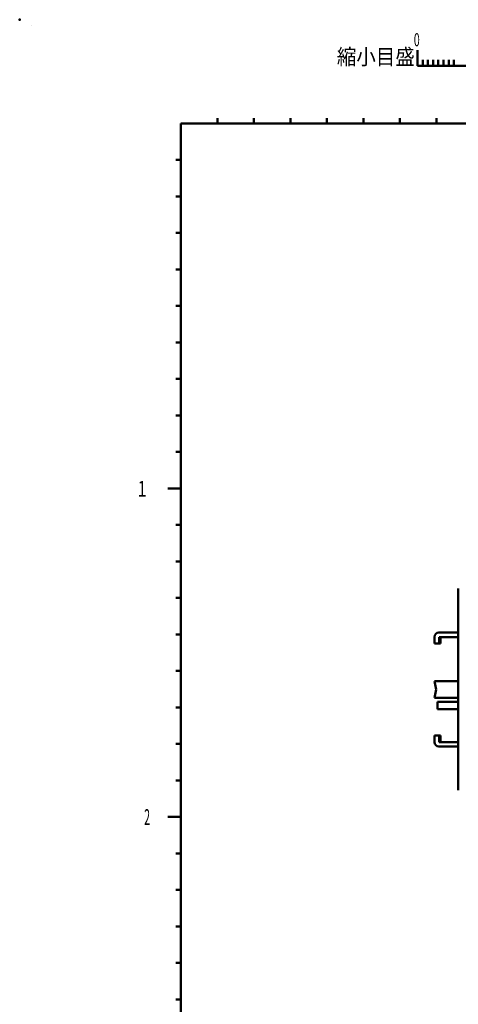
# Model space of a CAD drawing. Units: millimetres. Extents: x 0 to 420, y 0 to 297.
# Drawn here: x 0 to 84, y 108 to 297 of the extents above; entities that cross this region are included whole.
import ezdxf

# ---------------------------------------------------------------- set-up
doc = ezdxf.new("R2010")
doc.units = ezdxf.units.MM
doc.header["$LTSCALE"] = 0.18189
doc.layers.add('NoLayerName_001', color=7, linetype='Continuous')
doc.styles.get("Standard").update_dxf_attribs({"font": 'txt', "bigfont": 'extfont2'})

# ---------------------------------------------------------------- blocks, each defined once
blk = doc.blocks.new('JZB_0001')
at = {"layer": 'NoLayerName_001', "color": 2, "linetype": 'Continuous', "lineweight": 50}
blk.add_line((0, 291.69), (0, 291.69), dxfattribs=at)
blk.add_line((0, 291.69), (0, 291.69), dxfattribs=at)
at = {"layer": 'NoLayerName_001', "color": 6, "linetype": 'Continuous', "lineweight": 50}
for p, q in [((73.98, 283.95), (73.98, 286.95)), ((74.98, 285.15), (74.98, 283.95)), ((75.98, 285.15), (75.98, 283.95)), ((76.98, 285.15), (76.98, 283.95)), ((77.98, 285.15), (77.98, 283.95)), ((78.98, 285.15), (78.98, 283.95)), ((79.98, 285.15), (79.98, 283.95)), ((80.98, 285.15), (80.98, 283.95)), ((73.98, 283.95), (118.98, 283.95)), ((35.61, 273.94), (35.61, 272.94)), ((42.61, 273.94), (42.61, 272.94)), ((49.61, 273.94), (49.61, 272.94)), ((56.61, 273.94), (56.61, 272.94)), ((63.61, 273.94), (63.61, 272.94)), ((70.61, 273.94), (70.61, 272.94)), ((77.61, 273.94), (77.61, 272.94)), ((28.61, 12.94), (28.61, 272.94)), ((28.61, 272.94), (403.61, 272.94)), ((27.61, 265.94), (28.61, 265.94)), ((27.61, 258.94), (28.61, 258.94)), ((27.61, 258.94), (28.61, 258.94)), ((27.61, 251.94), (28.61, 251.94)), ((27.61, 251.94), (28.61, 251.94)), ((27.61, 244.94), (28.61, 244.94)), ((27.61, 244.94), (28.61, 244.94)), ((27.61, 237.94), (28.61, 237.94)), ((27.61, 237.94), (28.61, 237.94)), ((27.61, 230.94), (28.61, 230.94)), ((27.61, 230.94), (28.61, 230.94)), ((27.61, 223.94), (28.61, 223.94)), ((27.61, 223.94), (28.61, 223.94)), ((27.61, 216.94), (28.61, 216.94)), ((27.61, 216.94), (28.61, 216.94)), ((27.61, 209.94), (28.61, 209.94)), ((26.11, 202.94), (28.61, 202.94)), ((27.61, 202.94), (28.61, 202.94)), ((27.61, 202.94), (28.61, 202.94)), ((27.61, 195.94), (28.61, 195.94)), ((27.61, 195.94), (28.61, 195.94)), ((27.61, 195.94), (28.61, 195.94)), ((27.61, 195.94), (28.61, 195.94)), ((27.61, 188.94), (28.61, 188.94)), ((27.61, 188.94), (28.61, 188.94)), ((27.61, 188.94), (28.61, 188.94)), ((27.61, 188.94), (28.61, 188.94)), ((27.61, 181.94), (28.61, 181.94)), ((27.61, 181.94), (28.61, 181.94)), ((27.61, 181.94), (28.61, 181.94)), ((27.61, 181.94), (28.61, 181.94)), ((27.61, 174.94), (28.61, 174.94)), ((27.61, 174.94), (28.61, 174.94)), ((27.61, 174.94), (28.61, 174.94)), ((27.61, 174.94), (28.61, 174.94)), ((27.61, 167.94), (28.61, 167.94)), ((27.61, 167.94), (28.61, 167.94)), ((27.61, 167.94), (28.61, 167.94)), ((27.61, 167.94), (28.61, 167.94)), ((27.61, 160.94), (28.61, 160.94)), ((27.61, 160.94), (28.61, 160.94)), ((27.61, 160.94), (28.61, 160.94)), ((27.61, 160.94), (28.61, 160.94)), ((27.61, 153.94), (28.61, 153.94)), ((27.61, 153.94), (28.61, 153.94)), ((27.61, 153.94), (28.61, 153.94)), ((27.61, 153.94), (28.61, 153.94)), ((27.61, 146.94), (28.61, 146.94)), ((27.61, 146.94), (28.61, 146.94)), ((26.11, 139.94), (28.61, 139.94)), ((26.11, 139.94), (28.61, 139.94)), ((27.61, 139.94), (28.61, 139.94)), ((27.61, 132.94), (28.61, 132.94)), ((27.61, 132.94), (28.61, 132.94)), ((27.61, 125.94), (28.61, 125.94)), ((27.61, 125.94), (28.61, 125.94)), ((27.61, 118.94), (28.61, 118.94)), ((27.61, 118.94), (28.61, 118.94)), ((27.61, 111.94), (28.61, 111.94)), ((27.61, 111.94), (28.61, 111.94)), ((27.61, 104.94), (28.61, 104.94)), ((27.61, 104.94), (28.61, 104.94))]:
    blk.add_line(p, q, dxfattribs=at)
at = {"layer": 'NoLayerName_001', "color": 6, "lineweight": 50, "attachment_point": 7, "line_spacing_factor": 0.6}
for s, insert, char_height, width in [('\\A1;\\W0.600000;0', (73.28, 287.73), 2.5, 1.3281), ('\\A1;\\W0.912871;\\T0.912871;縮小目盛', (58.52, 284.21), 3, 13.9669), ('\\A1;\\W0.750000;1', (20.31, 201.37), 3, 1.5938), ('\\A1;\\W0.500000;2', (21.56, 138.4), 3, 1.5938)]:
    blk.add_mtext(s, dxfattribs=dict(at, insert=insert, char_height=char_height, width=width))

msp = doc.modelspace()

# ---------------------------------------------------------------- linework, layer by layer
at = {"layer": 'NoLayerName_001', "color": 7, "linetype": 'Continuous', "lineweight": 50}
for p, q in [((84.13438649, 168.58318481), (84.13438649, 187.91775268)), ((84.13438649, 149.24861694), (84.13438649, 168.58318481))]:
    msp.add_line(p, q, dxfattribs=at)
at = {"layer": 'NoLayerName_001', "color": 2, "linetype": 'Continuous', "lineweight": 50}
for p, q in [((80.42767271, 179.4410356), (84.13438649, 179.4410356)), ((79.58851099, 177.3431313), (79.58851099, 178.60187388)), ((80.70739328, 178.60187388), (80.44083038, 178.60187388)), ((80.44083038, 178.60187388), (80.44083038, 177.3431313)), ((80.70739328, 178.60187388), (80.70739328, 177.3431313)), ((84.13438649, 178.60187388), (80.70739328, 178.60187388)), ((80.70739328, 177.3431313), (79.58851099, 177.3431313)), ((79.86823156, 168.53193323), (79.58851099, 170.10536145)), ((79.58851099, 170.10536145), (84.13438649, 170.10536145)), ((79.58851099, 166.958505), (79.86823156, 168.53193323)), ((84.13438649, 166.958505), (79.58851099, 166.958505)), ((80.11298706, 164.78137923), (80.11298706, 166.17998209)), ((80.11298706, 166.17998209), (84.13438649, 166.17998209)), ((84.13438649, 164.78137923), (80.11298706, 164.78137923)), ((80.70739328, 159.72073515), (79.58851099, 159.72073515)), ((79.58851099, 159.72073515), (79.58851099, 158.46199257)), ((80.44083038, 158.46199257), (80.44083038, 159.72073515)), ((80.70739328, 158.46199257), (80.70739328, 159.72073515)), ((80.42767271, 157.62283085), (84.13438649, 157.62283085)), ((80.70739328, 158.46199257), (80.44083038, 158.46199257)), ((84.13438649, 158.46199257), (80.70739328, 158.46199257))]:
    msp.add_line(p, q, dxfattribs=at)
for centre, start, end in [((80.42767271, 178.60187388), 90, 180), ((80.42767271, 158.46199257), 180, 270)]:
    msp.add_arc(centre, 0.83916172, start, end, dxfattribs=at)
at = {"layer": 'NoLayerName_001', "color": 6, "linetype": 'Continuous', "lineweight": 50}
msp.add_point((0, 297), dxfattribs=at)

# ---------------------------------------------------------------- block references
at = {"layer": 'NoLayerName_001'}
msp.add_blockref('JZB_0001', (2.31878686, 4.17566872), dxfattribs=at)

doc.saveas('drawing.dxf')
